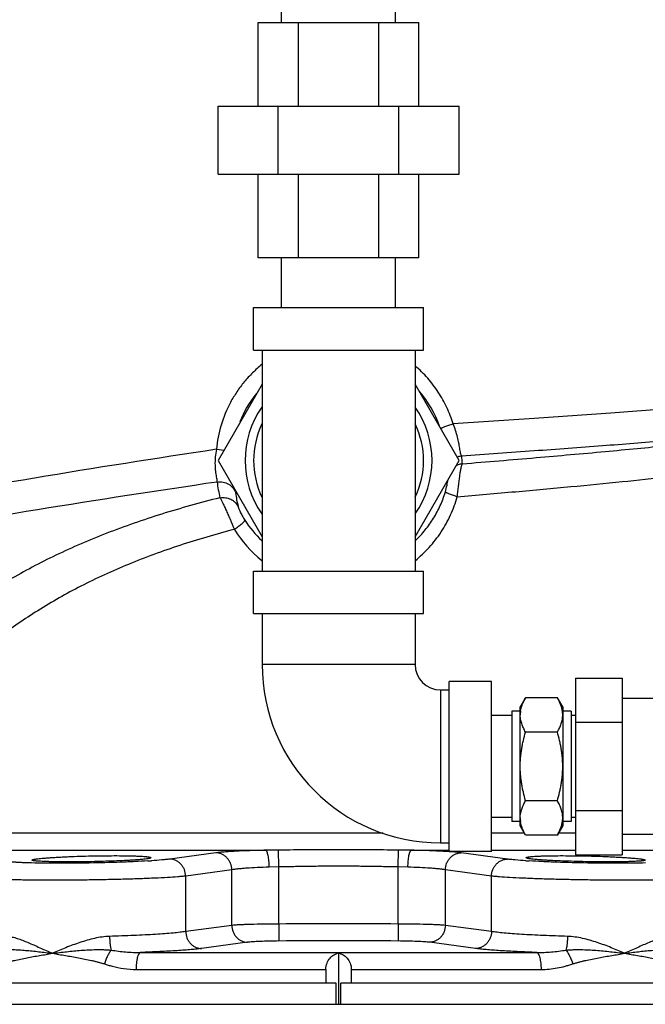
# Model space of a CAD drawing. Units: inches. Extents: x -18.3 to 73.8, y -21.4 to 49.8.
# Drawn here: x 36.7 to 41.3, y 1 to 8.2 of the extents above; entities that cross this region are included whole.
import ezdxf

# ---------------------------------------------------------------- set-up
doc = ezdxf.new("R2010")
doc.units = ezdxf.units.IN
doc.header["$LTSCALE"] = 1.87
doc.header["$MEASUREMENT"] = 0
doc.layers.get('0').update_dxf_attribs({"linetype": 'CONTINUOUS'})

msp = doc.modelspace()

# ---------------------------------------------------------------- linework, layer by layer
for p, q in [((38.6708, 8.2202), (38.6708, 11.1602)), ((39.5108, 8.2202), (39.5108, 11.1602)), ((38.4996, 8.2202), (39.682, 8.2202)), ((38.4996, 7.6042), (38.4996, 8.2202)), ((38.7952, 7.6042), (38.7952, 8.2202)), ((39.3864, 7.6042), (39.3864, 8.2202)), ((39.682, 7.6042), (39.682, 8.2202)), ((38.204, 7.6042), (39.9776, 7.6042)), ((38.204, 7.1042), (38.204, 7.6042)), ((38.6474, 7.1042), (38.6474, 7.6042)), ((39.5342, 7.1042), (39.5342, 7.6042)), ((39.9776, 7.1042), (39.9776, 7.6042)), ((38.204, 7.1042), (39.9776, 7.1042)), ((38.4996, 6.4882), (38.4996, 7.1042)), ((38.7952, 6.4882), (38.7952, 7.1042)), ((39.3864, 6.4882), (39.3864, 7.1042)), ((39.682, 6.4882), (39.682, 7.1042)), ((39.682, 6.4882), (38.4996, 6.4882)), ((38.6708, 6.1222), (38.6708, 6.4882)), ((38.6708, 6.1222), (38.6708, 6.4882)), ((39.5108, 6.1222), (39.5108, 6.4882)), ((39.5108, 6.1222), (39.5108, 6.4882)), ((38.4658, 6.1222), (39.7158, 6.1222)), ((38.4658, 5.8097), (38.4658, 6.1222)), ((39.7158, 5.8097), (39.7158, 6.1222)), ((38.4658, 5.8097), (39.7158, 5.8097)), ((38.5283, 5.8097), (38.5283, 4.1847)), ((39.6533, 5.8097), (39.6533, 4.1847)), ((38.5283, 5.5589), (38.204, 4.9972)), ((39.9776, 4.9972), (39.6533, 5.5589)), ((38.192, 5.0798), (38.2496, 5.0745)), ((38.204, 4.9972), (38.5283, 4.4355)), ((39.6533, 4.4355), (39.9776, 4.9972)), ((38.3309, 4.7764), (38.3334, 4.7592)), ((38.4658, 4.1847), (39.7158, 4.1847)), ((38.4658, 3.8722), (38.4658, 4.1847)), ((39.7158, 3.8722), (39.7158, 4.1847)), ((38.4658, 3.8722), (39.7158, 3.8722)), ((38.5283, 3.8722), (38.5283, 3.4972)), ((39.6533, 3.8722), (39.6533, 3.4972)), ((39.6533, 3.4972), (38.5283, 3.4972)), ((40.2158, 3.3722), (39.9033, 3.3722)), ((39.9033, 2.1222), (39.9033, 3.3722)), ((40.2158, 2.1222), (40.2158, 3.3722)), ((40.8336, 3.3967), (41.1773, 3.3967)), ((40.8336, 3.3967), (40.8336, 2.0977)), ((41.1773, 3.3967), (41.1773, 2.0977)), ((39.8408, 3.3097), (39.9033, 3.3097)), ((39.8408, 3.3097), (39.8408, 2.1847)), ((40.4664, 3.2524), (40.4274, 3.1847)), ((40.7008, 3.2524), (40.4664, 3.2524)), ((40.7399, 3.1847), (40.7008, 3.2524)), ((41.4702, 3.2472), (41.1773, 3.2472)), ((40.3649, 3.1222), (40.2158, 3.1222)), ((40.4274, 3.1534), (40.3649, 3.1534)), ((40.3649, 3.1534), (40.3649, 2.3409)), ((40.4274, 2.3097), (40.4274, 3.1847)), ((40.7399, 3.1847), (40.7399, 2.3097)), ((40.8024, 3.1534), (40.7399, 3.1534)), ((40.8024, 3.1534), (40.8024, 2.3409)), ((40.8336, 3.1222), (40.8024, 3.1222)), ((40.8336, 3.0719), (41.1773, 3.0719)), ((40.7008, 2.9998), (40.4664, 2.9998)), ((40.7008, 2.4946), (40.4664, 2.4946)), ((40.8336, 2.4224), (41.1773, 2.4224)), ((40.3649, 2.3722), (40.2158, 2.3722)), ((40.4274, 2.3409), (40.3649, 2.3409)), ((40.8024, 2.3409), (40.7399, 2.3409)), ((40.8336, 2.3722), (40.8024, 2.3722)), ((39.419, 2.2551), (35.7688, 2.2551)), ((40.4589, 2.2551), (40.2158, 2.2551)), ((40.4664, 2.242), (40.4274, 2.3097)), ((40.7399, 2.3097), (40.7008, 2.242)), ((40.8336, 2.2551), (40.7084, 2.2551)), ((42.9273, 2.2472), (41.1773, 2.2472)), ((39.8408, 2.1847), (39.9033, 2.1847)), ((40.7008, 2.242), (40.4664, 2.242)), ((35.6543, 2.1303), (38.556, 2.1303)), ((38.1882, 2.1112), (37.8488, 2.0652)), ((38.6495, 2.1314), (38.556, 2.1303)), ((38.6517, 2.0076), (38.6495, 2.1314)), ((39.53, 2.0076), (39.5322, 2.1314)), ((39.6256, 2.1303), (39.5322, 2.1314)), ((39.6256, 2.1303), (39.9033, 2.1303)), ((40.2158, 2.1222), (39.9033, 2.1222)), ((40.3328, 2.0652), (39.9934, 2.1112)), ((40.2158, 2.1303), (40.8336, 2.1303)), ((41.1773, 2.1303), (42.5038, 2.1303)), ((40.8336, 2.0977), (41.1773, 2.0977)), ((38.3052, 1.9864), (37.966, 1.9404)), ((38.3052, 1.578), (38.3052, 1.9864)), ((38.6517, 2.0076), (38.5807, 2.0055)), ((38.6517, 1.5877), (38.6517, 2.0076)), ((39.53, 1.5877), (39.53, 2.0076)), ((39.601, 2.0055), (39.53, 2.0076)), ((39.8764, 1.578), (39.8764, 1.9864)), ((40.2157, 1.9404), (39.8764, 1.9864)), ((37.966, 1.5325), (37.966, 1.9404)), ((40.2157, 1.5325), (40.2157, 1.9404)), ((38.3052, 1.578), (37.966, 1.5325)), ((38.6517, 1.5877), (38.6524, 1.4629)), ((39.53, 1.5877), (39.5292, 1.4629)), ((40.2157, 1.5325), (39.8764, 1.578)), ((38.4218, 1.4532), (38.0828, 1.4076)), ((40.0988, 1.4076), (39.7598, 1.4532)), ((37.6332, 1.3784), (40.5484, 1.3784)), ((39.0908, 1.3748), (39.0908, 0.9972)), ((37.6011, 1.2536), (38.9971, 1.2536)), ((38.9971, 1.2536), (38.9971, 1.1534)), ((39.1846, 1.2536), (40.5805, 1.2536)), ((39.1846, 1.2536), (39.1846, 1.1534)), ((39.0743, 1.1534), (33.5909, 1.1534)), ((39.0743, 0.9972), (39.0743, 1.1534)), ((44.5908, 1.1534), (39.1073, 1.1534)), ((39.1073, 0.9972), (39.1073, 1.1534)), ((33.6689, 0.9972), (44.5128, 0.9972))]:
    msp.add_line(p, q)
for centre, radius, start, end in [((39.0904, 4.997), 0.7799, 140.74589, 158.63935), ((39.0977, 4.996), 0.7784, 19.10399, 40.7243), ((39.0908, 4.9972), 0.6875, 145.12817, 214.87183), ((39.0908, 4.9972), 0.6875, 325.12817, 34.87183), ((39.0908, 4.9972), 0.625, 154.50652, 205.49348), ((39.0908, 4.9972), 0.625, 334.50652, 25.49348), ((38.689, 4.9773), 0.5074, 168.33821, 174.72748), ((40.0128, 4.9031), 0.1283, 109.69773, 112.52376), ((40.0129, 4.9032), 0.1282, 97.19667, 109.72563), ((38.9998, 4.9177), 1.0033, 3.18457, 6.44588), ((39.1317, 4.9505), 0.9411, 186.78107, 193.97208), ((39.1445, 4.8551), 0.8167, 186.74665, 193.96151), ((39.1129, 4.9821), 0.9291, 211.8964, 230.76316), ((39.0858, 5.0015), 0.8154, 212.93486, 226.72075), ((39.8408, 3.4972), 1.3125, 180, 270), ((39.8408, 3.4972), 0.1875, 180, 270), ((40.62, 3.126), 0.1926, 171.91723, 179.96887), ((40.5473, 3.126), 0.1926, 0.03113, 8.08277), ((40.62, 2.3684), 0.1926, 180.03113, 188.08278), ((40.5473, 2.3684), 0.1926, 351.91722, 359.96887), ((37.4023, 6.8607), 4.8177, 273.39953, 273.71344), ((40.7879, 6.9982), 4.9554, 266.29087, 266.59689), ((39.0908, -70.4627), 72.0517, 89.650774, 90.349226), ((39.0908, -70.3365), 71.8007, 89.65016, 90.34984)]:
    msp.add_arc(centre, radius, start, end)
for points, knots in [([(38.5262, 5.7029), (38.5026, 5.684), (38.4573, 5.6437), (38.3958, 5.5767), (38.3413, 5.5039), (38.2788, 5.4002), (38.2207, 5.2596), (38.1975, 5.14), (38.192, 5.0798)], [0, 0, 0, 0, 0.125074, 0.250148, 0.375225, 0.500302, 0.75014, 1, 1, 1, 1]), ([(39.9336, 5.2663), (39.9211, 5.3075), (39.8901, 5.3884), (39.8272, 5.5017), (39.7488, 5.6049), (39.6873, 5.6655), (39.6545, 5.6933)], [0, 0, 0, 0, 0.250434, 0.500545, 0.750304, 1, 1, 1, 1]), ([(43.1156, 5.5714), (43.1077, 5.5682), (43.0898, 5.5619), (43.0597, 5.5533), (43.0239, 5.5446), (42.9823, 5.5357), (42.935, 5.5268), (42.8609, 5.5142), (42.7545, 5.4986), (42.6107, 5.4803), (42.4464, 5.4617), (42.2624, 5.4429), (42.0598, 5.4239), (41.8398, 5.4047), (41.5155, 5.3781), (41.0772, 5.3449), (40.5188, 5.3055), (40.1324, 5.2795), (39.9336, 5.2663)], [0, 0, 0, 0, 0.008009, 0.017771, 0.029295, 0.042583, 0.057625, 0.074406, 0.113098, 0.158463, 0.210251, 0.268168, 0.331884, 0.401029, 0.475205, 0.636897, 0.813193, 1, 1, 1, 1]), ([(39.9336, 5.2663), (39.9277, 5.2643), (39.9163, 5.2605), (39.8999, 5.2549), (39.8848, 5.2495), (39.8716, 5.2445), (39.8604, 5.24), (39.8526, 5.2366), (39.8476, 5.2342), (39.8448, 5.2327), (39.8426, 5.2315), (39.8415, 5.2306), (39.841, 5.2302)], [0, 0, 0, 0, 0.185724, 0.362207, 0.524399, 0.667827, 0.789488, 0.886642, 0.925308, 0.957149, 0.982057, 1, 1, 1, 1]), ([(39.9821, 5.0881), (39.98, 5.1008), (39.9753, 5.1282), (39.966, 5.1716), (39.9524, 5.2186), (39.9404, 5.2503), (39.9336, 5.2663)], [0, 0, 0, 0, 0.208628, 0.451638, 0.718864, 1, 1, 1, 1]), ([(41.9035, 5.1775), (41.7668, 5.1647), (41.4765, 5.1395), (41.0186, 5.1034), (40.5197, 5.0668), (40.1745, 5.0427), (39.9968, 5.0304)], [0, 0, 0, 0, 0.215269, 0.457174, 0.720606, 1, 1, 1, 1]), ([(40.0016, 4.9735), (40.1825, 4.9882), (40.5324, 5.0173), (40.9609, 5.0551), (41.2828, 5.0855), (41.505, 5.1077), (41.7124, 5.1297), (41.8455, 5.145), (41.9094, 5.1527)], [0, 0, 0, 0, 0.284125, 0.549692, 0.673481, 0.790256, 0.899313, 1, 1, 1, 1]), ([(38.192, 5.0798), (37.7454, 5.0124), (36.8536, 4.8722), (35.7431, 4.6747), (34.8594, 4.4986), (33.981, 4.309), (33.3265, 4.1497), (32.893, 4.0345)], [0, 0, 0, 0, 0.250759, 0.50115, 0.626142, 0.75097, 1, 1, 1, 1]), ([(39.9968, 5.0304), (39.996, 5.0316), (39.9944, 5.0344), (39.9915, 5.0415), (39.9885, 5.0529), (39.9853, 5.0693), (39.9832, 5.0814), (39.9821, 5.0881)], [0, 0, 0, 0, 0.074459, 0.162531, 0.382559, 0.662553, 1, 1, 1, 1]), ([(38.1837, 5.0239), (38.1818, 5.0035), (38.1809, 4.9736), (38.1832, 4.9353), (38.1859, 4.9099), (38.1892, 4.8875), (38.1925, 4.8683), (38.1954, 4.8527), (38.1968, 4.8434), (38.1972, 4.8394)], [0, 0, 0, 0, 0.330795, 0.482056, 0.620288, 0.743154, 0.848578, 0.934719, 1, 1, 1, 1]), ([(40.0016, 4.9735), (39.9932, 4.9723), (39.9767, 4.9683), (39.9612, 4.9612), (39.9539, 4.9569)], [0, 0, 0, 0, 0.499421, 1, 1, 1, 1]), ([(39.9643, 4.731), (39.9658, 4.7448), (39.9688, 4.772), (39.9733, 4.8119), (39.978, 4.8497), (39.9827, 4.8842), (39.9873, 4.9144), (39.9913, 4.9364), (39.9946, 4.9512), (39.9969, 4.9601), (39.9991, 4.9674), (40.0008, 4.9716), (40.0016, 4.9735)], [0, 0, 0, 0, 0.168927, 0.334152, 0.490513, 0.633546, 0.759094, 0.863565, 0.907075, 0.944409, 0.975415, 1, 1, 1, 1]), ([(39.8763, 4.7663), (39.8812, 4.7826), (39.8871, 4.806), (39.8923, 4.8353), (39.8939, 4.848), (39.8944, 4.8535)], [0, 0, 0, 0, 0.572298, 0.812105, 1, 1, 1, 1]), ([(39.9643, 4.731), (40.1073, 4.7432), (40.386, 4.7673), (40.7902, 4.8039), (41.165, 4.8402), (41.4042, 4.8656), (41.5177, 4.8785)], [0, 0, 0, 0, 0.276014, 0.537634, 0.78034, 1, 1, 1, 1]), ([(38.1972, 4.8394), (37.7564, 4.7743), (36.8759, 4.6394), (35.7792, 4.4493), (34.9063, 4.2794), (34.0383, 4.0962), (33.3914, 3.9419), (32.9629, 3.8301)], [0, 0, 0, 0, 0.250657, 0.501028, 0.626034, 0.75089, 1, 1, 1, 1]), ([(38.1972, 4.8394), (38.2116, 4.8415), (38.2411, 4.8408), (38.2821, 4.8255), (38.3151, 4.7975), (38.329, 4.7724), (38.3334, 4.7592)], [0, 0, 0, 0, 0.255082, 0.507451, 0.755603, 1, 1, 1, 1]), ([(38.2185, 4.7233), (38.146, 4.7051), (38.0024, 4.6672), (37.7231, 4.5847), (37.3896, 4.4691), (37.0144, 4.308), (36.6721, 4.1271), (36.3656, 3.9288), (36.0964, 3.716), (35.8657, 3.492), (35.7334, 3.3321), (35.6744, 3.2513)], [0, 0, 0, 0, 0.074868, 0.14856, 0.29154, 0.427869, 0.556962, 0.678595, 0.792829, 0.899875, 1, 1, 1, 1]), ([(38.2185, 4.7233), (38.2318, 4.7257), (38.2524, 4.7261), (38.2788, 4.7204), (38.2975, 4.7131), (38.3147, 4.7029), (38.3347, 4.686), (38.3463, 4.6697), (38.3519, 4.6581)], [0, 0, 0, 0, 0.254418, 0.381349, 0.507112, 0.631864, 0.755853, 1, 1, 1, 1]), ([(38.2185, 4.7233), (38.2199, 4.7212), (38.2227, 4.7164), (38.229, 4.705), (38.2379, 4.6874), (38.2497, 4.6625), (38.2629, 4.6333), (38.2773, 4.6006), (38.2979, 4.5529), (38.3135, 4.5161), (38.3241, 4.4911)], [0, 0, 0, 0, 0.029497, 0.064962, 0.15291, 0.261684, 0.388516, 0.529869, 0.681754, 1, 1, 1, 1]), ([(39.6542, 4.2606), (39.6912, 4.2905), (39.7605, 4.3563), (39.8482, 4.4697), (39.9177, 4.5953), (39.9511, 4.6851), (39.9643, 4.731)], [0, 0, 0, 0, 0.249544, 0.499147, 0.749322, 1, 1, 1, 1]), ([(39.6564, 4.4093), (39.682, 4.4335), (39.718, 4.4724), (39.7607, 4.5285), (39.7998, 4.5874), (39.8413, 4.6658), (39.8661, 4.7323), (39.8763, 4.7663)], [0, 0, 0, 0, 0.249227, 0.373984, 0.498877, 0.74917, 1, 1, 1, 1]), ([(39.9643, 4.731), (39.9583, 4.7329), (39.9468, 4.7367), (39.9303, 4.7423), (39.9154, 4.7477), (39.9026, 4.7526), (39.8933, 4.7564), (39.8872, 4.7592), (39.8836, 4.761), (39.8807, 4.7625), (39.8785, 4.7639), (39.8771, 4.7651), (39.8764, 4.7659), (39.8763, 4.7663)], [0, 0, 0, 0, 0.19692, 0.38195, 0.549455, 0.694767, 0.814719, 0.864259, 0.906437, 0.941103, 0.968163, 0.987644, 1, 1, 1, 1]), ([(38.3519, 4.6581), (38.3524, 4.656), (38.3539, 4.6511), (38.3569, 4.6428), (38.3612, 4.6323), (38.3693, 4.6143), (38.3824, 4.5891), (38.3946, 4.5687), (38.4015, 4.5582)], [0, 0, 0, 0, 0.05691, 0.136255, 0.238136, 0.361988, 0.663838, 1, 1, 1, 1]), ([(38.324, 4.4911), (38.2561, 4.4733), (38.1216, 4.436), (37.8601, 4.3547), (37.5483, 4.2404), (37.1986, 4.0806), (36.881, 3.9012), (36.5981, 3.7046), (36.3511, 3.4938), (36.1409, 3.2724), (36.0215, 3.1152), (35.9685, 3.0359)], [0, 0, 0, 0, 0.07453, 0.14793, 0.290423, 0.426367, 0.555197, 0.676758, 0.791204, 0.898839, 1, 1, 1, 1]), ([(38.324, 4.4911), (38.3296, 4.4949), (38.3402, 4.5023), (38.3553, 4.5133), (38.3687, 4.5236), (38.3802, 4.5331), (38.3894, 4.5414), (38.3954, 4.5476), (38.3988, 4.5518), (38.4004, 4.5543), (38.4014, 4.5563), (38.4015, 4.5577), (38.4015, 4.5582)], [0, 0, 0, 0, 0.192854, 0.374938, 0.540518, 0.685326, 0.805697, 0.898842, 0.93457, 0.963027, 0.984514, 1, 1, 1, 1]), ([(40.4293, 3.153), (40.4305, 3.1615), (40.434, 3.1785), (40.4423, 3.2036), (40.4532, 3.2283), (40.4618, 3.2444), (40.4664, 3.2524)], [0, 0, 0, 0, 0.240927, 0.487257, 0.740187, 1, 1, 1, 1]), ([(40.738, 3.153), (40.7368, 3.1615), (40.7332, 3.1785), (40.7249, 3.2036), (40.714, 3.2283), (40.7054, 3.2444), (40.7008, 3.2524)], [0, 0, 0, 0, 0.240927, 0.487257, 0.740187, 1, 1, 1, 1]), ([(40.4664, 2.9998), (40.4635, 3.0049), (40.4579, 3.0151), (40.4477, 3.0356), (40.4393, 3.0566), (40.4332, 3.078), (40.4299, 3.094), (40.4278, 3.11), (40.4274, 3.1207), (40.4274, 3.1261)], [0, 0, 0, 0, 0.131889, 0.261595, 0.514338, 0.637737, 0.759494, 0.880065, 1, 1, 1, 1]), ([(40.7008, 2.9998), (40.7037, 3.0049), (40.7094, 3.0151), (40.7195, 3.0356), (40.7279, 3.0566), (40.734, 3.078), (40.7374, 3.094), (40.7394, 3.11), (40.7399, 3.1207), (40.7399, 3.1261)], [0, 0, 0, 0, 0.131889, 0.261595, 0.514338, 0.637737, 0.759494, 0.880065, 1, 1, 1, 1]), ([(40.4274, 2.7472), (40.4274, 2.7579), (40.4278, 2.7792), (40.4298, 2.8112), (40.4332, 2.8431), (40.4377, 2.8749), (40.4434, 2.9064), (40.4524, 2.9482), (40.4605, 2.9792), (40.4664, 2.9998)], [0, 0, 0, 0, 0.125002, 0.250012, 0.375016, 0.500018, 0.625021, 0.750022, 1, 1, 1, 1]), ([(40.7399, 2.7472), (40.7399, 2.7579), (40.7394, 2.7792), (40.7374, 2.8112), (40.7341, 2.8431), (40.7295, 2.8749), (40.7238, 2.9064), (40.7149, 2.9482), (40.7067, 2.9792), (40.7008, 2.9998)], [0, 0, 0, 0, 0.125002, 0.250012, 0.375016, 0.500018, 0.625021, 0.750022, 1, 1, 1, 1]), ([(40.4664, 2.4946), (40.4605, 2.5151), (40.4524, 2.5461), (40.4434, 2.5879), (40.4377, 2.6195), (40.4332, 2.6512), (40.4298, 2.6831), (40.4278, 2.7151), (40.4274, 2.7365), (40.4274, 2.7472)], [0, 0, 0, 0, 0.249978, 0.374979, 0.499982, 0.624984, 0.749988, 0.874998, 1, 1, 1, 1]), ([(40.7008, 2.4946), (40.7067, 2.5151), (40.7149, 2.5461), (40.7238, 2.5879), (40.7295, 2.6195), (40.7341, 2.6512), (40.7374, 2.6831), (40.7394, 2.7151), (40.7399, 2.7365), (40.7399, 2.7472)], [0, 0, 0, 0, 0.249978, 0.374979, 0.499982, 0.624984, 0.749988, 0.874998, 1, 1, 1, 1]), ([(40.4274, 2.3683), (40.4274, 2.3736), (40.4278, 2.3844), (40.4299, 2.4004), (40.4332, 2.4164), (40.4393, 2.4377), (40.4477, 2.4587), (40.4579, 2.4793), (40.4635, 2.4895), (40.4664, 2.4946)], [0, 0, 0, 0, 0.119935, 0.240506, 0.362263, 0.485662, 0.738405, 0.868111, 1, 1, 1, 1]), ([(40.7399, 2.3683), (40.7399, 2.3736), (40.7394, 2.3844), (40.7374, 2.4004), (40.734, 2.4164), (40.7279, 2.4377), (40.7195, 2.4587), (40.7094, 2.4793), (40.7037, 2.4895), (40.7008, 2.4946)], [0, 0, 0, 0, 0.119935, 0.240506, 0.362263, 0.485662, 0.738405, 0.868111, 1, 1, 1, 1]), ([(40.4664, 2.242), (40.4618, 2.25), (40.4532, 2.2661), (40.4423, 2.2908), (40.434, 2.3158), (40.4305, 2.3328), (40.4293, 2.3413)], [0, 0, 0, 0, 0.259813, 0.512743, 0.759073, 1, 1, 1, 1]), ([(40.7008, 2.242), (40.7054, 2.25), (40.714, 2.2661), (40.7249, 2.2908), (40.7332, 2.3158), (40.7368, 2.3328), (40.738, 2.3413)], [0, 0, 0, 0, 0.259813, 0.512743, 0.759073, 1, 1, 1, 1]), ([(38.556, 2.1303), (38.5169, 2.1296), (38.443, 2.1278), (38.3539, 2.1241), (38.2907, 2.1205), (38.2511, 2.1177), (38.2175, 2.1147), (38.1972, 2.1124), (38.1882, 2.1112)], [0, 0, 0, 0, 0.318474, 0.602146, 0.7255, 0.833966, 0.925942, 1, 1, 1, 1]), ([(38.3052, 1.9864), (38.3049, 2.0025), (38.3, 2.027), (38.2852, 2.0557), (38.2706, 2.0747), (38.2529, 2.0904), (38.2327, 2.1021), (38.2109, 2.1094), (38.1957, 2.1111), (38.1882, 2.1112)], [0, 0, 0, 0, 0.257204, 0.385308, 0.511772, 0.636377, 0.759182, 0.880429, 1, 1, 1, 1]), ([(38.5807, 2.0055), (38.5805, 2.0133), (38.58, 2.0288), (38.5784, 2.0514), (38.576, 2.0722), (38.573, 2.0907), (38.5699, 2.1043), (38.5671, 2.1134), (38.5651, 2.1189), (38.563, 2.1233), (38.5608, 2.1267), (38.5585, 2.1291), (38.5568, 2.1301), (38.556, 2.1303)], [0, 0, 0, 0, 0.181663, 0.357821, 0.521411, 0.66703, 0.790025, 0.841936, 0.886975, 0.924936, 0.955952, 0.98054, 1, 1, 1, 1]), ([(39.5322, 2.1314), (39.4586, 2.132), (39.3483, 2.1331), (39.2012, 2.134), (39.0908, 2.1342), (38.9804, 2.134), (38.8333, 2.1331), (38.723, 2.132), (38.6495, 2.1314)], [0, 0, 0, 0, 0.249876, 0.374923, 0.5, 0.625077, 0.750124, 1, 1, 1, 1]), ([(39.601, 2.0055), (39.6011, 2.0133), (39.6017, 2.0288), (39.6033, 2.0514), (39.6056, 2.0722), (39.6086, 2.0907), (39.6117, 2.1043), (39.6145, 2.1134), (39.6166, 2.1188), (39.6187, 2.1233), (39.6209, 2.1267), (39.6231, 2.1291), (39.6248, 2.1301), (39.6256, 2.1303)], [0, 0, 0, 0, 0.181659, 0.357811, 0.521399, 0.667017, 0.790014, 0.841928, 0.886969, 0.924932, 0.95595, 0.98054, 1, 1, 1, 1]), ([(39.9048, 2.1195), (39.8851, 2.1208), (39.843, 2.1233), (39.7499, 2.1274), (39.6765, 2.1294), (39.6256, 2.1303)], [0, 0, 0, 0, 0.211807, 0.45342, 1, 1, 1, 1]), ([(39.8764, 1.9864), (39.8768, 2.0025), (39.8817, 2.027), (39.8964, 2.0557), (39.911, 2.0747), (39.9288, 2.0904), (39.9489, 2.1021), (39.9708, 2.1094), (39.9859, 2.1111), (39.9934, 2.1112)], [0, 0, 0, 0, 0.257205, 0.385309, 0.511772, 0.636378, 0.759182, 0.880429, 1, 1, 1, 1]), ([(39.9934, 2.1112), (39.9876, 2.112), (39.9748, 2.1135), (39.9453, 2.1165), (39.9216, 2.1183), (39.9048, 2.1195)], [0, 0, 0, 0, 0.199433, 0.433748, 1, 1, 1, 1]), ([(36.8328, 2.0367), (36.8196, 2.0371), (36.7946, 2.0378), (36.7592, 2.0391), (36.7283, 2.0406), (36.702, 2.0424), (36.6831, 2.0441), (36.6706, 2.0456), (36.663, 2.0467), (36.6568, 2.0478), (36.6519, 2.049), (36.6483, 2.0501), (36.6464, 2.0511), (36.6458, 2.0516)], [0, 0, 0, 0, 0.210334, 0.39883, 0.563952, 0.704252, 0.818631, 0.865815, 0.906193, 0.939733, 0.966452, 0.986441, 1, 1, 1, 1]), ([(37.688, 2.0515), (37.6564, 2.0497), (37.5896, 2.0463), (37.4458, 2.0407), (37.2572, 2.036), (37.0694, 2.0343), (36.9282, 2.035), (36.8632, 2.036), (36.8328, 2.0367)], [0, 0, 0, 0, 0.110691, 0.234647, 0.504595, 0.772169, 0.893227, 1, 1, 1, 1]), ([(36.8356, 2.0581), (36.8356, 2.0585), (36.836, 2.0591), (36.8368, 2.0597), (36.8382, 2.0604), (36.8406, 2.0613), (36.8443, 2.0624), (36.849, 2.0634), (36.8547, 2.0645), (36.8614, 2.0656), (36.8724, 2.0672), (36.8884, 2.0691), (36.9104, 2.0713), (36.9359, 2.0735), (36.9646, 2.0757), (36.9962, 2.0778), (37.0306, 2.0798), (37.0673, 2.0817), (37.1198, 2.0841), (37.1886, 2.0866), (37.2729, 2.0889), (37.3572, 2.0903), (37.4383, 2.0908), (37.5024, 2.0905), (37.5497, 2.0896), (37.5815, 2.0888), (37.6102, 2.0878), (37.6357, 2.0866), (37.6577, 2.0852), (37.6738, 2.0838), (37.6847, 2.0826), (37.6914, 2.0817), (37.6972, 2.0808), (37.7019, 2.0798), (37.7055, 2.0788), (37.708, 2.078), (37.7093, 2.0772), (37.7102, 2.0766), (37.7106, 2.076), (37.7106, 2.0756)], [0, 0, 0, 0, 0.001297, 0.002248, 0.003452, 0.006671, 0.011015, 0.016499, 0.023126, 0.030885, 0.039759, 0.060765, 0.085973, 0.115142, 0.147992, 0.184224, 0.223484, 0.265399, 0.309575, 0.402978, 0.500123, 0.597276, 0.690697, 0.776797, 0.816052, 0.852269, 0.885093, 0.914225, 0.939384, 0.960335, 0.969178, 0.976907, 0.983505, 0.988962, 0.993284, 0.99649, 0.997693, 0.998651, 1, 1, 1, 1]), ([(37.7106, 2.0756), (37.7106, 2.0752), (37.7102, 2.0745), (37.7093, 2.0739), (37.708, 2.0731), (37.7055, 2.0721), (37.7019, 2.0711), (37.6972, 2.07), (37.6914, 2.0688), (37.6847, 2.0677), (37.6738, 2.0662), (37.6578, 2.0643), (37.6358, 2.0621), (37.6103, 2.06), (37.5816, 2.058), (37.5499, 2.0561), (37.5026, 2.0535), (37.4386, 2.0508), (37.3576, 2.0482), (37.2733, 2.0463), (37.189, 2.0451), (37.1079, 2.0447), (37.0438, 2.045), (36.9964, 2.0457), (36.9647, 2.0463), (36.936, 2.0472), (36.9105, 2.0483), (36.8885, 2.0495), (36.8724, 2.0507), (36.8615, 2.0517), (36.8547, 2.0525), (36.849, 2.0533), (36.8443, 2.0542), (36.8406, 2.0551), (36.8382, 2.0559), (36.8368, 2.0566), (36.836, 2.0571), (36.8356, 2.0577), (36.8356, 2.0581)], [0, 0, 0, 0, 0.001367, 0.00234, 0.00356, 0.006802, 0.011159, 0.016652, 0.023284, 0.031046, 0.039919, 0.060924, 0.086128, 0.115293, 0.14814, 0.184371, 0.223632, 0.30973, 0.403147, 0.500307, 0.597476, 0.690914, 0.77703, 0.816292, 0.852516, 0.885343, 0.914476, 0.939632, 0.960572, 0.969407, 0.977125, 0.983708, 0.989147, 0.993443, 0.996616, 0.997797, 0.998727, 1, 1, 1, 1]), ([(37.8488, 2.0652), (37.8401, 2.0641), (37.821, 2.0618), (37.7762, 2.0575), (37.74, 2.0549), (37.7143, 2.0532)], [0, 0, 0, 0, 0.194241, 0.427219, 1, 1, 1, 1]), ([(37.966, 1.9404), (37.9657, 1.9566), (37.9607, 1.981), (37.946, 2.0098), (37.9313, 2.0288), (37.9136, 2.0445), (37.8934, 2.0562), (37.8715, 2.0634), (37.8563, 2.0652), (37.8488, 2.0652)], [0, 0, 0, 0, 0.257209, 0.385316, 0.511781, 0.636386, 0.759188, 0.880432, 1, 1, 1, 1]), ([(40.2157, 1.9404), (40.216, 1.9566), (40.2209, 1.981), (40.2357, 2.0098), (40.2503, 2.0288), (40.2681, 2.0445), (40.2883, 2.0562), (40.3101, 2.0634), (40.3253, 2.0652), (40.3328, 2.0652)], [0, 0, 0, 0, 0.257209, 0.385317, 0.511782, 0.636386, 0.759188, 0.880432, 1, 1, 1, 1]), ([(40.4673, 2.0532), (40.4416, 2.0549), (40.4054, 2.0575), (40.3606, 2.0618), (40.3415, 2.0641), (40.3328, 2.0652)], [0, 0, 0, 0, 0.572781, 0.805758, 1, 1, 1, 1]), ([(40.4711, 2.0756), (40.4711, 2.076), (40.4715, 2.0766), (40.4723, 2.0772), (40.4737, 2.078), (40.4761, 2.0788), (40.4798, 2.0798), (40.4845, 2.0808), (40.4902, 2.0817), (40.497, 2.0826), (40.5079, 2.0838), (40.5239, 2.0852), (40.5459, 2.0866), (40.5714, 2.0878), (40.6002, 2.0888), (40.6319, 2.0896), (40.6793, 2.0905), (40.7434, 2.0908), (40.8245, 2.0903), (40.9088, 2.0889), (40.9931, 2.0866), (41.0618, 2.0841), (41.1144, 2.0817), (41.151, 2.0798), (41.1854, 2.0778), (41.2171, 2.0757), (41.2458, 2.0735), (41.2713, 2.0713), (41.2932, 2.0691), (41.3093, 2.0672), (41.3202, 2.0656), (41.3269, 2.0645), (41.3326, 2.0634), (41.3374, 2.0624), (41.341, 2.0613), (41.3434, 2.0604), (41.3448, 2.0597), (41.3456, 2.0591), (41.3461, 2.0585), (41.3461, 2.0581)], [0, 0, 0, 0, 0.001349, 0.002307, 0.00351, 0.006716, 0.011038, 0.016495, 0.023093, 0.030822, 0.039665, 0.060616, 0.085776, 0.114908, 0.147731, 0.183949, 0.223204, 0.309304, 0.402725, 0.499878, 0.597022, 0.690426, 0.734601, 0.776516, 0.815776, 0.852008, 0.884858, 0.914027, 0.939235, 0.960241, 0.969115, 0.976874, 0.983501, 0.988985, 0.993329, 0.996548, 0.997752, 0.998703, 1, 1, 1, 1]), ([(41.3461, 2.0581), (41.3461, 2.0577), (41.3456, 2.0571), (41.3448, 2.0566), (41.3434, 2.0559), (41.341, 2.0551), (41.3373, 2.0542), (41.3326, 2.0533), (41.3269, 2.0525), (41.3202, 2.0517), (41.3092, 2.0507), (41.2932, 2.0495), (41.2712, 2.0483), (41.2457, 2.0472), (41.2169, 2.0463), (41.1852, 2.0457), (41.1379, 2.045), (41.0737, 2.0447), (40.9927, 2.0451), (40.9084, 2.0463), (40.8241, 2.0482), (40.743, 2.0508), (40.679, 2.0535), (40.6317, 2.0561), (40.6, 2.058), (40.5713, 2.06), (40.5459, 2.0621), (40.5239, 2.0643), (40.5078, 2.0662), (40.4969, 2.0677), (40.4902, 2.0688), (40.4845, 2.07), (40.4798, 2.0711), (40.4761, 2.0721), (40.4737, 2.0731), (40.4723, 2.0739), (40.4715, 2.0745), (40.4711, 2.0752), (40.4711, 2.0756)], [0, 0, 0, 0, 0.001273, 0.002203, 0.003384, 0.006557, 0.010853, 0.016292, 0.022875, 0.030593, 0.039428, 0.060368, 0.085524, 0.114657, 0.147485, 0.183709, 0.222971, 0.309087, 0.402525, 0.499694, 0.596854, 0.690271, 0.776368, 0.815629, 0.85186, 0.884707, 0.913872, 0.939076, 0.96008, 0.968954, 0.976716, 0.983348, 0.988841, 0.993198, 0.99644, 0.99766, 0.998633, 1, 1, 1, 1]), ([(41.3489, 2.0367), (41.3184, 2.036), (41.2535, 2.035), (41.1122, 2.0343), (40.9244, 2.036), (40.7359, 2.0406), (40.5921, 2.0463), (40.5253, 2.0497), (40.4938, 2.0515)], [0, 0, 0, 0, 0.106771, 0.227825, 0.495392, 0.76534, 0.8893, 1, 1, 1, 1]), ([(38.5807, 2.0055), (38.5513, 2.0048), (38.4959, 2.0029), (38.4292, 1.9993), (38.3819, 1.9956), (38.3522, 1.9928), (38.3271, 1.9899), (38.3119, 1.9876), (38.3052, 1.9864)], [0, 0, 0, 0, 0.318374, 0.601877, 0.725169, 0.833627, 0.9257, 1, 1, 1, 1]), ([(39.53, 2.0076), (39.4934, 2.0082), (39.4202, 2.0096), (39.3104, 2.0115), (39.2006, 2.0128), (39.0908, 2.0132), (38.981, 2.0128), (38.8712, 2.0115), (38.7614, 2.0096), (38.6883, 2.0082), (38.6517, 2.0076)], [0, 0, 0, 0, 0.125, 0.249999, 0.374999, 0.5, 0.625001, 0.750001, 0.875, 1, 1, 1, 1]), ([(39.8764, 1.9864), (39.8697, 1.9876), (39.8545, 1.9899), (39.8294, 1.9928), (39.7997, 1.9956), (39.7524, 1.9993), (39.6857, 2.0029), (39.6303, 2.0048), (39.601, 2.0055)], [0, 0, 0, 0, 0.0743, 0.166373, 0.274831, 0.398123, 0.681626, 1, 1, 1, 1]), ([(37.966, 1.9404), (37.9571, 1.9394), (37.9378, 1.9375), (37.8932, 1.9337), (37.8269, 1.9294), (37.736, 1.9248), (37.632, 1.9206), (37.5178, 1.917), (37.3967, 1.9141), (37.272, 1.9119), (37.1474, 1.9104), (37.0263, 1.9097), (36.9122, 1.9098), (36.823, 1.9106), (36.7576, 1.9117), (36.7138, 1.9126), (36.6739, 1.9138), (36.6383, 1.9151), (36.6072, 1.9166), (36.5808, 1.9183), (36.5619, 1.9199), (36.5493, 1.9213), (36.5417, 1.9223), (36.5354, 1.9233), (36.5305, 1.9244), (36.5268, 1.9254), (36.5248, 1.9263), (36.5241, 1.9268)], [0, 0, 0, 0, 0.018509, 0.040291, 0.092999, 0.156626, 0.229413, 0.309303, 0.394037, 0.48122, 0.568383, 0.653052, 0.732827, 0.805449, 0.838425, 0.868865, 0.896545, 0.92128, 0.942893, 0.961232, 0.976182, 0.982353, 0.987642, 0.992045, 0.995564, 0.998206, 1, 1, 1, 1]), ([(41.6575, 1.9268), (41.6568, 1.9263), (41.6549, 1.9254), (41.6512, 1.9244), (41.6462, 1.9233), (41.6399, 1.9223), (41.6324, 1.9213), (41.6197, 1.9199), (41.6008, 1.9183), (41.5744, 1.9166), (41.5433, 1.9151), (41.5077, 1.9138), (41.4679, 1.9126), (41.4241, 1.9117), (41.3586, 1.9106), (41.2694, 1.9098), (41.1553, 1.9097), (41.0342, 1.9104), (40.9096, 1.9119), (40.785, 1.9141), (40.6638, 1.917), (40.5496, 1.9206), (40.4456, 1.9248), (40.3547, 1.9294), (40.2884, 1.9337), (40.2438, 1.9375), (40.2245, 1.9394), (40.2157, 1.9404)], [0, 0, 0, 0, 0.001794, 0.004436, 0.007955, 0.012358, 0.017647, 0.023818, 0.038768, 0.057107, 0.07872, 0.103455, 0.131136, 0.161575, 0.194551, 0.267174, 0.346948, 0.431618, 0.518781, 0.605964, 0.690698, 0.770587, 0.843373, 0.907001, 0.959709, 0.981491, 1, 1, 1, 1]), ([(37.966, 1.5325), (37.9523, 1.5303), (37.9215, 1.5263), (37.8704, 1.5211), (37.8101, 1.5161), (37.7413, 1.5114), (37.6652, 1.5071), (37.5527, 1.5018), (37.4656, 1.4987), (37.4061, 1.497)], [0, 0, 0, 0, 0.073974, 0.165921, 0.274414, 0.397844, 0.534293, 0.68167, 1, 1, 1, 1]), ([(37.966, 1.5325), (37.9663, 1.5163), (37.9712, 1.4919), (37.9859, 1.4632), (38.0005, 1.4442), (38.0182, 1.4285), (38.0384, 1.4168), (38.0602, 1.4095), (38.0753, 1.4077), (38.0828, 1.4076)], [0, 0, 0, 0, 0.257201, 0.385303, 0.511765, 0.636371, 0.759177, 0.880427, 1, 1, 1, 1]), ([(38.6517, 1.5877), (38.6154, 1.5876), (38.5459, 1.5869), (38.4619, 1.5852), (38.4016, 1.5833), (38.3638, 1.5817), (38.3323, 1.5801), (38.3135, 1.5787), (38.3052, 1.578)], [0, 0, 0, 0, 0.314069, 0.601158, 0.726698, 0.836526, 0.928276, 1, 1, 1, 1]), ([(38.3052, 1.578), (38.3055, 1.5619), (38.3104, 1.5375), (38.3251, 1.5088), (38.3396, 1.4898), (38.3573, 1.4742), (38.3774, 1.4624), (38.3992, 1.4551), (38.4143, 1.4532), (38.4218, 1.4532)], [0, 0, 0, 0, 0.257197, 0.385293, 0.511753, 0.636359, 0.759168, 0.880422, 1, 1, 1, 1]), ([(39.8764, 1.578), (39.8682, 1.5787), (39.8493, 1.5801), (39.8178, 1.5817), (39.78, 1.5833), (39.7197, 1.5852), (39.6357, 1.5869), (39.5663, 1.5876), (39.53, 1.5877)], [0, 0, 0, 0, 0.071722, 0.163471, 0.273296, 0.398835, 0.685926, 1, 1, 1, 1]), ([(39.8764, 1.578), (39.8761, 1.5619), (39.8712, 1.5375), (39.8566, 1.5088), (39.842, 1.4898), (39.8243, 1.4742), (39.8042, 1.4624), (39.7825, 1.4551), (39.7673, 1.4532), (39.7598, 1.4532)], [0, 0, 0, 0, 0.257197, 0.385293, 0.511753, 0.636359, 0.759168, 0.880422, 1, 1, 1, 1]), ([(40.2157, 1.5325), (40.2153, 1.5163), (40.2104, 1.4919), (40.1957, 1.4632), (40.1811, 1.4442), (40.1634, 1.4285), (40.1433, 1.4168), (40.1215, 1.4095), (40.1063, 1.4077), (40.0988, 1.4076)], [0, 0, 0, 0, 0.257201, 0.385303, 0.511765, 0.636371, 0.759177, 0.880427, 1, 1, 1, 1]), ([(40.7756, 1.497), (40.716, 1.4987), (40.629, 1.5018), (40.5164, 1.5071), (40.4403, 1.5114), (40.3716, 1.5161), (40.3112, 1.5211), (40.2601, 1.5263), (40.2293, 1.5303), (40.2157, 1.5325)], [0, 0, 0, 0, 0.31833, 0.465708, 0.602157, 0.725587, 0.834079, 0.926026, 1, 1, 1, 1]), ([(36.6571, 1.497), (36.6684, 1.4964), (36.692, 1.4926), (36.7281, 1.4822), (36.7665, 1.4682), (36.807, 1.4517), (36.8494, 1.4333), (36.9093, 1.4065), (36.9549, 1.3858), (36.9861, 1.3722)], [0, 0, 0, 0, 0.095892, 0.202475, 0.318592, 0.442887, 0.574135, 0.711329, 1, 1, 1, 1]), ([(37.4061, 1.497), (37.3876, 1.4965), (37.3506, 1.493), (37.2957, 1.4827), (37.2415, 1.4688), (37.1707, 1.4468), (37.0854, 1.4149), (37.0187, 1.3865), (36.9861, 1.3722)], [0, 0, 0, 0, 0.125881, 0.252781, 0.379928, 0.506732, 0.757114, 1, 1, 1, 1]), ([(37.4061, 1.497), (37.4063, 1.4873), (37.4072, 1.4682), (37.4095, 1.4411), (37.4129, 1.417), (37.4159, 1.4022), (37.4177, 1.3957)], [0, 0, 0, 0, 0.286502, 0.558182, 0.800203, 1, 1, 1, 1]), ([(38.6524, 1.4629), (38.6282, 1.4627), (38.582, 1.4621), (38.5261, 1.4604), (38.4859, 1.4584), (38.4608, 1.4569), (38.4398, 1.4552), (38.4273, 1.4539), (38.4218, 1.4532)], [0, 0, 0, 0, 0.314101, 0.601109, 0.726587, 0.836371, 0.928142, 1, 1, 1, 1]), ([(39.7598, 1.4532), (39.7544, 1.4539), (39.7418, 1.4552), (39.7209, 1.4569), (39.6957, 1.4584), (39.6556, 1.4604), (39.5997, 1.4621), (39.5534, 1.4627), (39.5292, 1.4629)], [0, 0, 0, 0, 0.071856, 0.163625, 0.273408, 0.398884, 0.685893, 1, 1, 1, 1]), ([(40.7756, 1.497), (40.7753, 1.4873), (40.7745, 1.4683), (40.7721, 1.4411), (40.7688, 1.4171), (40.7657, 1.4023), (40.764, 1.3958)], [0, 0, 0, 0, 0.286511, 0.55818, 0.800191, 1, 1, 1, 1]), ([(41.1956, 1.3722), (41.1629, 1.3865), (41.0963, 1.4149), (41.0109, 1.4468), (40.9402, 1.4688), (40.886, 1.4827), (40.8311, 1.493), (40.794, 1.4965), (40.7756, 1.497)], [0, 0, 0, 0, 0.242895, 0.493282, 0.620092, 0.747241, 0.874115, 1, 1, 1, 1]), ([(41.5245, 1.497), (41.5133, 1.4964), (41.4896, 1.4926), (41.4535, 1.4822), (41.4151, 1.4682), (41.3746, 1.4517), (41.3322, 1.4333), (41.2724, 1.4065), (41.2267, 1.3858), (41.1956, 1.3722)], [0, 0, 0, 0, 0.095892, 0.202475, 0.318592, 0.442887, 0.574136, 0.711329, 1, 1, 1, 1]), ([(36.6132, 1.3957), (36.6267, 1.3977), (36.6475, 1.3994), (36.6756, 1.4), (36.705, 1.3997), (36.7429, 1.3979), (36.7893, 1.3943), (36.837, 1.3897), (36.8858, 1.3842), (36.9356, 1.3782), (36.9691, 1.3741), (36.9861, 1.3722)], [0, 0, 0, 0, 0.10951, 0.166574, 0.225027, 0.345495, 0.470052, 0.598157, 0.729403, 0.863454, 1, 1, 1, 1]), ([(36.9861, 1.3722), (37.0033, 1.3741), (37.0379, 1.3783), (37.0903, 1.3843), (37.1435, 1.3898), (37.2156, 1.396), (37.2793, 1.3995), (37.3343, 1.4), (37.3621, 1.3995), (37.3899, 1.3982), (37.4084, 1.3967), (37.4177, 1.3957)], [0, 0, 0, 0, 0.120037, 0.241839, 0.365239, 0.490066, 0.743294, 0.80723, 0.871361, 0.935639, 1, 1, 1, 1]), ([(37.4177, 1.3958), (37.4153, 1.3929), (37.4106, 1.3868), (37.4012, 1.3725), (37.39, 1.3518), (37.3779, 1.3242), (37.3711, 1.3046), (37.368, 1.2945)], [0, 0, 0, 0, 0.09722, 0.20576, 0.450263, 0.720332, 1, 1, 1, 1]), ([(37.4177, 1.3958), (37.4533, 1.3904), (37.5071, 1.3836), (37.5791, 1.3787), (37.6152, 1.3781), (37.6332, 1.3784)], [0, 0, 0, 0, 0.499785, 0.74991, 1, 1, 1, 1]), ([(37.6332, 1.3784), (37.6321, 1.3782), (37.6298, 1.3773), (37.6266, 1.3749), (37.6235, 1.3714), (37.6206, 1.3669), (37.6178, 1.3614), (37.614, 1.3523), (37.6099, 1.3388), (37.6061, 1.3203), (37.6033, 1.2994), (37.6015, 1.2769), (37.6011, 1.2614), (37.6011, 1.2536)], [0, 0, 0, 0, 0.025458, 0.054683, 0.089004, 0.129138, 0.175409, 0.227783, 0.349855, 0.492702, 0.652231, 0.823519, 1, 1, 1, 1]), ([(38.0828, 1.4076), (38.0711, 1.4061), (38.0454, 1.403), (38.0035, 1.399), (37.955, 1.3951), (37.8788, 1.3898), (37.7708, 1.3839), (37.6811, 1.3802), (37.6332, 1.3784)], [0, 0, 0, 0, 0.078557, 0.172326, 0.280477, 0.402046, 0.681214, 1, 1, 1, 1]), ([(40.5484, 1.3784), (40.5006, 1.3802), (40.4108, 1.3839), (40.3029, 1.3898), (40.2266, 1.3951), (40.1782, 1.399), (40.1362, 1.403), (40.1105, 1.4061), (40.0988, 1.4076)], [0, 0, 0, 0, 0.318787, 0.597954, 0.719523, 0.827674, 0.921443, 1, 1, 1, 1]), ([(40.5484, 1.3784), (40.5665, 1.3781), (40.6026, 1.3787), (40.6746, 1.3836), (40.7283, 1.3903), (40.7639, 1.3957)], [0, 0, 0, 0, 0.250089, 0.500215, 1, 1, 1, 1]), ([(40.5484, 1.3784), (40.5495, 1.3782), (40.5519, 1.3773), (40.555, 1.3749), (40.5581, 1.3714), (40.5611, 1.3669), (40.5639, 1.3614), (40.5676, 1.3523), (40.5717, 1.3388), (40.5755, 1.3203), (40.5784, 1.2994), (40.5801, 1.2769), (40.5805, 1.2614), (40.5805, 1.2536)], [0, 0, 0, 0, 0.025459, 0.054684, 0.089005, 0.129139, 0.175411, 0.227784, 0.349856, 0.492703, 0.652232, 0.823519, 1, 1, 1, 1]), ([(40.7639, 1.3957), (40.7732, 1.3967), (40.7917, 1.3982), (40.8195, 1.3995), (40.8473, 1.4), (40.9023, 1.3995), (40.9661, 1.396), (41.0382, 1.3898), (41.0913, 1.3843), (41.1437, 1.3783), (41.1784, 1.3741), (41.1956, 1.3722)], [0, 0, 0, 0, 0.064361, 0.128638, 0.19277, 0.256706, 0.509934, 0.634762, 0.758161, 0.879963, 1, 1, 1, 1]), ([(40.7639, 1.3957), (40.7663, 1.3928), (40.771, 1.3867), (40.7804, 1.3725), (40.7917, 1.3517), (40.8037, 1.3242), (40.8105, 1.3045), (40.8136, 1.2944)], [0, 0, 0, 0, 0.097224, 0.205766, 0.450267, 0.720331, 1, 1, 1, 1]), ([(41.1956, 1.3722), (41.2125, 1.3741), (41.246, 1.3782), (41.2958, 1.3842), (41.3446, 1.3897), (41.3923, 1.3943), (41.4388, 1.3979), (41.4766, 1.3997), (41.5061, 1.4), (41.5341, 1.3994), (41.5549, 1.3977), (41.5684, 1.3957)], [0, 0, 0, 0, 0.136544, 0.270594, 0.401839, 0.529943, 0.654501, 0.77497, 0.833424, 0.890489, 1, 1, 1, 1]), ([(36.6157, 1.2944), (36.6193, 1.2957), (36.6268, 1.2982), (36.6379, 1.3018), (36.6491, 1.3052), (36.6642, 1.3095), (36.6831, 1.3145), (36.7135, 1.3219), (36.7519, 1.3303), (36.7982, 1.3395), (36.8448, 1.3482), (36.8917, 1.3564), (36.9388, 1.3642), (36.9703, 1.3694), (36.9861, 1.3722)], [0, 0, 0, 0, 0.030926, 0.061853, 0.092784, 0.123721, 0.185631, 0.247616, 0.371871, 0.496558, 0.621705, 0.747323, 0.873414, 1, 1, 1, 1]), ([(36.9861, 1.3722), (37.0019, 1.3694), (37.0336, 1.3642), (37.0813, 1.3563), (37.1291, 1.3482), (37.177, 1.3395), (37.2249, 1.3303), (37.2649, 1.3219), (37.2968, 1.3145), (37.3167, 1.3095), (37.3325, 1.3052), (37.3444, 1.3018), (37.3562, 1.2982), (37.3641, 1.2957), (37.368, 1.2944)], [0, 0, 0, 0, 0.123399, 0.247244, 0.371549, 0.496309, 0.62152, 0.747186, 0.810194, 0.873326, 0.904942, 0.936592, 0.968278, 1, 1, 1, 1]), ([(38.9971, 1.2536), (38.9971, 1.2694), (39.0028, 1.2998), (39.0256, 1.3371), (39.0561, 1.3624), (39.0793, 1.3719), (39.0908, 1.3748)], [0, 0, 0, 0, 0.288512, 0.549547, 0.783277, 1, 1, 1, 1]), ([(39.0908, 1.3748), (39.1023, 1.3719), (39.1255, 1.3624), (39.156, 1.3371), (39.1788, 1.2998), (39.1846, 1.2694), (39.1846, 1.2536)], [0, 0, 0, 0, 0.216721, 0.450443, 0.711467, 1, 1, 1, 1]), ([(40.8136, 1.2944), (40.8176, 1.2957), (40.8254, 1.2982), (40.8372, 1.3018), (40.8491, 1.3052), (40.865, 1.3095), (40.8849, 1.3145), (40.9168, 1.3219), (40.9567, 1.3303), (41.0047, 1.3395), (41.0526, 1.3482), (41.1004, 1.3563), (41.1481, 1.3642), (41.1798, 1.3694), (41.1956, 1.3722)], [0, 0, 0, 0, 0.031722, 0.063408, 0.095058, 0.126674, 0.189806, 0.252814, 0.37848, 0.503691, 0.628451, 0.752756, 0.876601, 1, 1, 1, 1]), ([(41.1956, 1.3722), (41.2113, 1.3694), (41.2428, 1.3642), (41.2899, 1.3564), (41.3368, 1.3482), (41.3834, 1.3395), (41.4298, 1.3303), (41.4681, 1.3219), (41.4986, 1.3145), (41.5175, 1.3095), (41.5325, 1.3052), (41.5437, 1.3018), (41.5549, 1.2982), (41.5623, 1.2957), (41.566, 1.2944)], [0, 0, 0, 0, 0.126586, 0.252677, 0.378295, 0.503442, 0.628129, 0.752384, 0.814369, 0.876279, 0.907216, 0.938147, 0.969074, 1, 1, 1, 1]), ([(37.368, 1.2944), (37.3774, 1.2913), (37.3962, 1.2854), (37.4438, 1.2721), (37.5119, 1.2581), (37.5714, 1.2536), (37.6011, 1.2536)], [0, 0, 0, 0, 0.124626, 0.249353, 0.62404, 1, 1, 1, 1]), ([(40.5805, 1.2536), (40.6202, 1.2536), (40.6797, 1.2596), (40.7474, 1.2748), (40.7854, 1.2854), (40.8043, 1.2913), (40.8136, 1.2944)], [0, 0, 0, 0, 0.500791, 0.750591, 0.875346, 1, 1, 1, 1])]:
    msp.add_open_spline(points, degree=3, knots=knots)

doc.saveas('drawing.dxf')
